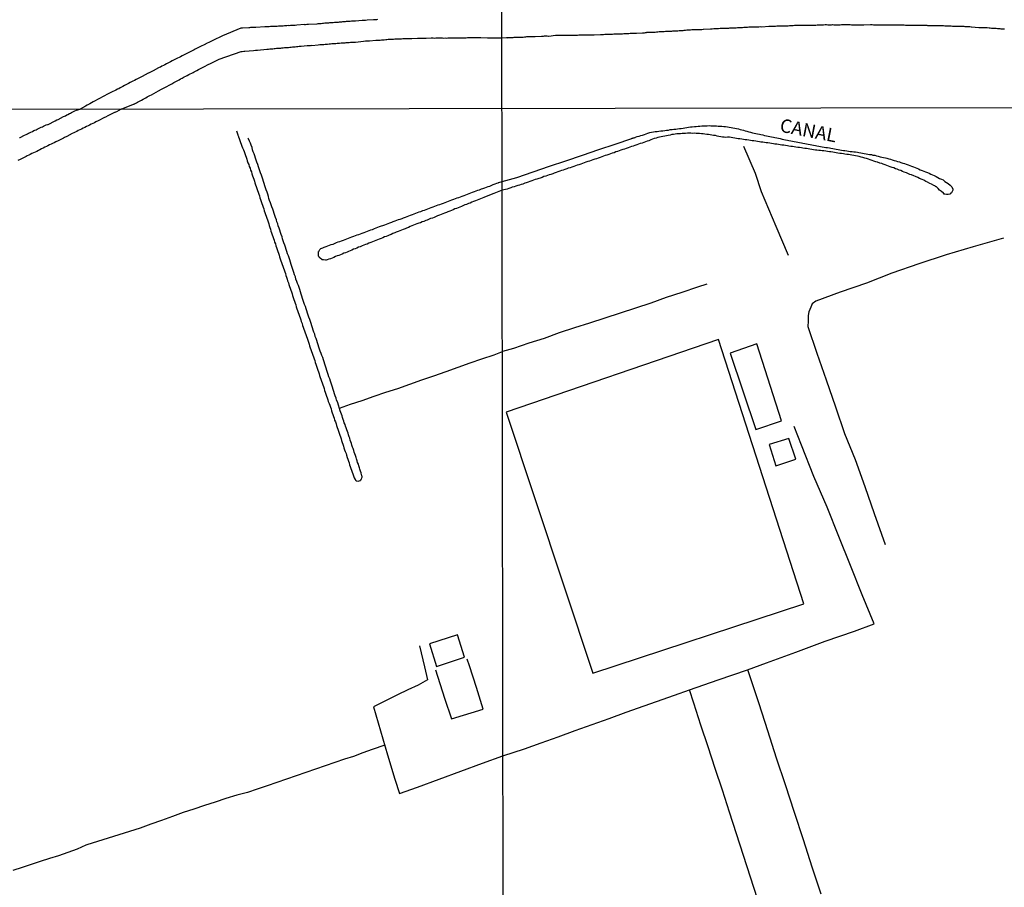
# Model space of a CAD drawing. Units: millimetres. Extents: x 180736 to 183148, y 1657648 to 1660426.
# Drawn here: x 182574 to 182757, y 1659172 to 1659333 of the extents above; entities that cross this region are included whole.
import ezdxf
from ezdxf.enums import TextEntityAlignment as Align

# ---------------------------------------------------------------- set-up
doc = ezdxf.new("R2010")
doc.units = ezdxf.units.MM
doc.header["$MEASUREMENT"] = 0
for name, color, linetype in [('V-CANAL', 151, 'Continuous'), ('V-EDIFICACAO', 2, 'Continuous'), ('V-LOTE', 1, 'Continuous'), ('V-NOME_DOS_LOGRADOUROS', 7, 'Continuous'), ('V-REFERENCIA', 30, 'Continuous'), ('V-VALETA', 50, 'Continuous'), ('X-LIMITE_1000', 7, 'Continuous')]:
    doc.layers.add(name, color=color, linetype=linetype)

msp = doc.modelspace()

# ---------------------------------------------------------------- linework, layer by layer
at = {"layer": 'V-CANAL'}
msp.add_lwpolyline([(182664.04, 1659301.01), (182662.52, 1659300.39), (182660.8, 1659299.73), (182660.66, 1659299.65), (182660.34, 1659299.52), (182660.06, 1659299.41), (182659.72, 1659299.26), (182659.42, 1659299.18), (182659.08, 1659299.01), (182658.76, 1659298.88), (182658.44, 1659298.75), (182658.14, 1659298.62), (182657.8, 1659298.51), (182657.46, 1659298.37), (182657.14, 1659298.26), (182656.86, 1659298.13), (182656.52, 1659298), (182656.22, 1659297.85), (182655.88, 1659297.75), (182655.58, 1659297.62), (182655.58, 1659297.62), (182655.26, 1659297.51), (182654.98, 1659297.36), (182654.64, 1659297.23), (182654.34, 1659297.11), (182654, 1659296.98), (182653.7, 1659296.87), (182653.36, 1659296.72), (182653.06, 1659296.62), (182652.72, 1659296.49), (182652.42, 1659296.34), (182652.08, 1659296.23), (182651.78, 1659296.1), (182651.44, 1659295.96), (182651.1, 1659295.83), (182650.78, 1659295.72), (182650.5, 1659295.59), (182650.16, 1659295.46), (182649.86, 1659295.36), (182649.52, 1659295.21), (182649.22, 1659295.1), (182648.88, 1659294.97), (182648.58, 1659294.87), (182648.24, 1659294.74), (182647.92, 1659294.61), (182647.6, 1659294.48), (182647.3, 1659294.36), (182646.96, 1659294.23), (182646.66, 1659294.1), (182646.32, 1659293.95), (182646.02, 1659293.84), (182645.68, 1659293.71), (182645.38, 1659293.59), (182645.04, 1659293.44), (182644.74, 1659293.33), (182644.4, 1659293.18), (182644.1, 1659293.07), (182643.76, 1659292.95), (182643.42, 1659292.78), (182643.08, 1659292.65), (182642.8, 1659292.54), (182642.52, 1659292.41), (182642.22, 1659292.31), (182641.88, 1659292.16), (182641.58, 1659292.05), (182641.24, 1659291.9), (182640.94, 1659291.79), (182640.6, 1659291.64), (182640.3, 1659291.54), (182639.96, 1659291.41), (182639.66, 1659291.26), (182639.32, 1659291.15), (182639.02, 1659291), (182638.68, 1659290.9), (182638.38, 1659290.77), (182638.04, 1659290.64), (182637.72, 1659290.51), (182637.4, 1659290.39), (182637.1, 1659290.26), (182636.76, 1659290.13), (182636.48, 1659290.02), (182636.16, 1659289.87), (182635.86, 1659289.75), (182635.52, 1659289.62), (182635.26, 1659289.51), (182634.97, 1659289.38), (182634.69, 1659289.28), (182634.37, 1659289.15), (182634.07, 1659289.02), (182633.73, 1659288.89), (182633.43, 1659288.78), (182633.11, 1659288.66), (182632.83, 1659288.53), (182632.49, 1659288.4), (182632.19, 1659288.27), (182631.85, 1659288.17), (182631.55, 1659288.08), (182631.4, 1659288.02), (182631.25, 1659288), (182630.91, 1659288.04), (182630.65, 1659288.06), (182630.57, 1659288.12), (182630.25, 1659288.38), (182630.14, 1659288.53), (182630.1, 1659288.59), (182630.1, 1659288.64), (182630.04, 1659288.66), (182629.97, 1659288.74), (182629.95, 1659288.94), (182629.95, 1659289.24), (182629.95, 1659289.62), (182629.99, 1659289.64), (182630.21, 1659289.98), (182630.29, 1659290.07), (182630.4, 1659290.15), (182630.74, 1659290.3), (182631.04, 1659290.43), (182631.38, 1659290.56), (182631.68, 1659290.66), (182632.02, 1659290.79), (182632.32, 1659290.9), (182632.32, 1659290.9), (182632.66, 1659291), (182632.96, 1659291.13), (182633.3, 1659291.26), (182633.6, 1659291.39), (182633.94, 1659291.47), (182634.24, 1659291.6), (182634.58, 1659291.73), (182634.88, 1659291.84), (182635.22, 1659291.98), (182635.52, 1659292.09), (182635.86, 1659292.22), (182636.16, 1659292.31), (182636.5, 1659292.45), (182636.8, 1659292.56), (182637.14, 1659292.69), (182637.44, 1659292.8), (182637.78, 1659292.92), (182638.08, 1659293.03), (182638.42, 1659293.16), (182638.72, 1659293.29), (182639.06, 1659293.39), (182639.36, 1659293.52), (182639.7, 1659293.63), (182640, 1659293.73), (182640.35, 1659293.89), (182640.64, 1659293.99), (182640.99, 1659294.12), (182641.28, 1659294.23), (182641.63, 1659294.36), (182641.92, 1659294.44), (182642.27, 1659294.57), (182642.56, 1659294.7), (182642.91, 1659294.82), (182643.2, 1659294.95), (182643.55, 1659295.08), (182643.84, 1659295.17), (182644.19, 1659295.29), (182644.48, 1659295.42), (182644.83, 1659295.53), (182645.13, 1659295.64), (182645.47, 1659295.76), (182645.77, 1659295.89), (182646.11, 1659296), (182646.41, 1659296.1), (182646.75, 1659296.25), (182647.05, 1659296.36), (182647.39, 1659296.49), (182647.69, 1659296.62), (182648.03, 1659296.72), (182648.33, 1659296.83), (182648.67, 1659296.96), (182648.97, 1659297.06), (182649.31, 1659297.21), (182649.61, 1659297.3), (182649.95, 1659297.43), (182650.25, 1659297.53), (182650.59, 1659297.68), (182650.89, 1659297.79), (182651.23, 1659297.92), (182651.53, 1659298.03), (182651.87, 1659298.15), (182652.17, 1659298.26), (182652.51, 1659298.37), (182652.81, 1659298.47), (182653.15, 1659298.6), (182653.45, 1659298.73), (182653.79, 1659298.84), (182654.09, 1659298.96), (182654.43, 1659299.09), (182654.73, 1659299.2), (182655.07, 1659299.31), (182655.37, 1659299.43), (182655.71, 1659299.56), (182656.01, 1659299.67), (182656.35, 1659299.78), (182656.65, 1659299.9), (182656.99, 1659300.03), (182657.29, 1659300.16), (182657.63, 1659300.26), (182657.93, 1659300.37), (182658.27, 1659300.52), (182658.57, 1659300.63), (182658.91, 1659300.76), (182659.21, 1659300.86), (182659.55, 1659300.99), (182659.85, 1659301.1), (182660.19, 1659301.23), (182660.49, 1659301.31), (182660.83, 1659301.44), (182661.13, 1659301.57), (182661.47, 1659301.7), (182661.77, 1659301.78), (182662.11, 1659301.95), (182662.41, 1659302.04), (182662.75, 1659302.17), (182663.05, 1659302.29), (182663.3, 1659302.38), (182663.37, 1659302.42), (182663.42, 1659302.44), (182664.04, 1659302.64), (182666.75, 1659303.39), (182669.8, 1659304.42), (182672.85, 1659305.45), (182675.9, 1659306.48), (182678.95, 1659307.51), (182682, 1659308.54), (182685.05, 1659309.57), (182688.1, 1659310.6), (182688.12, 1659310.64), (182688.31, 1659310.66), (182688.31, 1659310.7), (182688.49, 1659310.72), (182688.59, 1659310.74), (182688.66, 1659310.79), (182688.72, 1659310.81), (182688.8, 1659310.85), (182689.13, 1659310.96), (182689.47, 1659311.04), (182689.81, 1659311.15), (182690.13, 1659311.25), (182690.45, 1659311.36), (182690.79, 1659311.49), (182691.13, 1659311.57), (182691.47, 1659311.7), (182691.81, 1659311.79), (182692.15, 1659311.83), (182692.49, 1659311.89), (182692.83, 1659311.91), (182693.17, 1659311.96), (182693.52, 1659312), (182693.9, 1659312.04), (182694.24, 1659312.08), (182694.58, 1659312.15), (182694.92, 1659312.17), (182695.26, 1659312.26), (182695.6, 1659312.28), (182695.95, 1659312.32), (182696.29, 1659312.36), (182696.63, 1659312.41), (182696.97, 1659312.45), (182697.31, 1659312.47), (182697.65, 1659312.51), (182697.99, 1659312.58), (182698.33, 1659312.62), (182698.67, 1659312.68), (182699.01, 1659312.75), (182699.36, 1659312.77), (182699.74, 1659312.81), (182700.08, 1659312.85), (182700.42, 1659312.87), (182700.76, 1659312.92), (182701.1, 1659312.94), (182701.44, 1659312.96), (182701.78, 1659312.98), (182702.13, 1659312.98), (182702.47, 1659313), (182702.81, 1659312.98), (182703.15, 1659312.98), (182703.49, 1659312.96), (182703.83, 1659312.94), (182704.17, 1659312.92), (182704.51, 1659312.89), (182704.85, 1659312.87), (182705.19, 1659312.83), (182705.54, 1659312.81), (182705.88, 1659312.77), (182706.22, 1659312.72), (182706.56, 1659312.66), (182706.9, 1659312.6), (182707.24, 1659312.51), (182707.58, 1659312.47), (182707.92, 1659312.38), (182708.22, 1659312.3), (182708.56, 1659312.21), (182708.86, 1659312.13), (182709.2, 1659312.04), (182709.5, 1659311.96), (182709.84, 1659311.87), (182710.18, 1659311.77), (182710.52, 1659311.66), (182710.82, 1659311.58), (182711.16, 1659311.53), (182711.46, 1659311.49), (182711.8, 1659311.4), (182712.1, 1659311.34), (182712.44, 1659311.27), (182712.78, 1659311.19), (182713.12, 1659311.1), (182713.42, 1659311.04), (182713.76, 1659310.98), (182714.06, 1659310.91), (182714.4, 1659310.85), (182714.7, 1659310.79), (182715.04, 1659310.72), (182715.34, 1659310.64), (182715.68, 1659310.59), (182716.02, 1659310.51), (182716.36, 1659310.44), (182716.66, 1659310.38), (182717, 1659310.32), (182717, 1659310.32), (182717.3, 1659310.25), (182717.64, 1659310.19), (182717.94, 1659310.12), (182718.28, 1659310.06), (182718.62, 1659310), (182718.96, 1659309.91), (182719.26, 1659309.87), (182719.6, 1659309.81), (182719.9, 1659309.72), (182720.24, 1659309.68), (182720.54, 1659309.61), (182720.88, 1659309.55), (182721.22, 1659309.48), (182721.56, 1659309.42), (182721.86, 1659309.36), (182722.2, 1659309.29), (182722.5, 1659309.25), (182722.84, 1659309.19), (182723.14, 1659309.14), (182723.48, 1659309.08), (182723.82, 1659309.02), (182724.16, 1659308.95), (182724.46, 1659308.91), (182724.8, 1659308.87), (182725.1, 1659308.83), (182725.44, 1659308.74), (182725.74, 1659308.7), (182726.08, 1659308.61), (182726.42, 1659308.57), (182726.76, 1659308.51), (182727.06, 1659308.44), (182727.4, 1659308.38), (182727.7, 1659308.36), (182728.04, 1659308.31), (182728.34, 1659308.25), (182728.68, 1659308.21), (182729.02, 1659308.19), (182729.36, 1659308.14), (182729.66, 1659308.1), (182730, 1659308.04), (182730.3, 1659307.99), (182730.64, 1659307.95), (182730.94, 1659307.91), (182731.28, 1659307.84), (182731.62, 1659307.78), (182731.96, 1659307.72), (182732.26, 1659307.65), (182732.6, 1659307.61), (182732.9, 1659307.52), (182733.24, 1659307.48), (182733.54, 1659307.4), (182733.88, 1659307.31), (182734.22, 1659307.23), (182734.56, 1659307.14), (182734.86, 1659307.1), (182735.2, 1659306.99), (182735.5, 1659306.93), (182735.84, 1659306.8), (182736.14, 1659306.76), (182736.48, 1659306.63), (182736.82, 1659306.54), (182737.16, 1659306.46), (182737.46, 1659306.35), (182737.8, 1659306.25), (182738.1, 1659306.14), (182738.44, 1659306.03), (182738.74, 1659305.93), (182739.08, 1659305.82), (182739.42, 1659305.69), (182739.76, 1659305.56), (182740.06, 1659305.46), (182740.4, 1659305.33), (182740.7, 1659305.22), (182741.04, 1659305.09), (182741.34, 1659304.97), (182741.68, 1659304.8), (182742.02, 1659304.67), (182742.36, 1659304.54), (182742.66, 1659304.41), (182743, 1659304.26), (182743.3, 1659304.14), (182743.64, 1659304.01), (182743.94, 1659303.86), (182744.28, 1659303.71), (182744.62, 1659303.54), (182744.96, 1659303.37), (182745.26, 1659303.2), (182745.6, 1659303.07), (182745.9, 1659302.9), (182746.24, 1659302.64), (182746.54, 1659302.45), (182746.88, 1659302.22), (182747.2, 1659301.96), (182747.52, 1659301.6), (182747.73, 1659301.22), (182747.73, 1659301.01), (182747.67, 1659300.88), (182747.48, 1659300.54), (182747.24, 1659300.3), (182747.2, 1659300.26), (182747.2, 1659300.26), (182746.88, 1659300.19), (182746.54, 1659300.19), (182746.24, 1659300.24), (182746.19, 1659300.28), (182746.11, 1659300.28), (182745.96, 1659300.43), (182745.6, 1659300.75), (182745.24, 1659301), (182744.98, 1659301.31), (182744.7, 1659301.6), (182744.56, 1659301.62), (182744.54, 1659301.71), (182744.43, 1659301.75), (182744.37, 1659301.79), (182744.17, 1659301.9), (182743.77, 1659302.11), (182743.47, 1659302.26), (182743.04, 1659302.47), (182742.74, 1659302.64), (182742.32, 1659302.84), (182742, 1659303.01), (182741.55, 1659303.2), (182741.23, 1659303.35), (182740.79, 1659303.52), (182740.46, 1659303.69), (182740.06, 1659303.84), (182739.72, 1659303.94), (182739.38, 1659304.09), (182739.1, 1659304.22), (182738.7, 1659304.37), (182738.4, 1659304.5), (182738.06, 1659304.63), (182737.78, 1659304.73), (182737.38, 1659304.9), (182737.08, 1659304.99), (182736.74, 1659305.16), (182736.44, 1659305.24), (182736.1, 1659305.37), (182735.8, 1659305.48), (182735.46, 1659305.59), (182735.16, 1659305.71), (182734.82, 1659305.84), (182734.52, 1659305.93), (182734.2, 1659306.03), (182733.75, 1659306.18), (182733.41, 1659306.29), (182733.07, 1659306.42), (182732.73, 1659306.52), (182732.39, 1659306.63), (182732.05, 1659306.74), (182731.71, 1659306.86), (182731.37, 1659306.95), (182731.02, 1659307.06), (182730.68, 1659307.14), (182730.34, 1659307.25), (182730, 1659307.31), (182729.66, 1659307.38), (182729.32, 1659307.46), (182728.98, 1659307.5), (182728.68, 1659307.55), (182728.34, 1659307.61), (182728.04, 1659307.65), (182727.7, 1659307.69), (182727.4, 1659307.74), (182727.06, 1659307.8), (182726.72, 1659307.84), (182726.38, 1659307.91), (182726.08, 1659307.95), (182725.74, 1659307.99), (182725.44, 1659308.04), (182725.1, 1659308.1), (182724.8, 1659308.14), (182724.46, 1659308.19), (182724.12, 1659308.23), (182723.78, 1659308.29), (182723.48, 1659308.33), (182723.14, 1659308.36), (182722.84, 1659308.4), (182722.5, 1659308.44), (182722.2, 1659308.46), (182721.86, 1659308.53), (182721.52, 1659308.57), (182721.18, 1659308.61), (182720.88, 1659308.67), (182720.54, 1659308.72), (182720.24, 1659308.76), (182719.9, 1659308.8), (182719.6, 1659308.85), (182719.26, 1659308.91), (182718.92, 1659308.95), (182718.58, 1659309.02), (182718.28, 1659309.06), (182717.94, 1659309.1), (182717.64, 1659309.14), (182717.3, 1659309.19), (182717, 1659309.23), (182716.66, 1659309.29), (182716.32, 1659309.34), (182715.98, 1659309.38), (182715.68, 1659309.44), (182715.68, 1659309.44), (182715.34, 1659309.48), (182715.04, 1659309.53), (182714.7, 1659309.57), (182714.4, 1659309.61), (182714.06, 1659309.65), (182713.72, 1659309.72), (182713.38, 1659309.78), (182713.08, 1659309.83), (182712.74, 1659309.87), (182712.44, 1659309.91), (182712.1, 1659309.95), (182711.8, 1659310), (182711.46, 1659310.04), (182711.12, 1659310.08), (182710.78, 1659310.15), (182710.48, 1659310.19), (182710.14, 1659310.25), (182709.84, 1659310.29), (182709.5, 1659310.34), (182709.2, 1659310.38), (182708.86, 1659310.42), (182708.52, 1659310.46), (182708.18, 1659310.53), (182707.88, 1659310.57), (182707.54, 1659310.62), (182707.24, 1659310.66), (182706.9, 1659310.72), (182706.6, 1659310.76), (182706.26, 1659310.83), (182705.92, 1659310.83), (182705.58, 1659310.79), (182705.28, 1659310.83), (182704.94, 1659310.87), (182704.64, 1659310.91), (182704.3, 1659311), (182704, 1659311.06), (182703.66, 1659311.15), (182703.32, 1659311.19), (182702.98, 1659311.23), (182702.68, 1659311.27), (182702.34, 1659311.32), (182702.04, 1659311.36), (182701.7, 1659311.4), (182701.4, 1659311.45), (182701.06, 1659311.49), (182700.72, 1659311.53), (182700.38, 1659311.53), (182700.08, 1659311.53), (182699.74, 1659311.57), (182699.44, 1659311.55), (182699.1, 1659311.57), (182698.8, 1659311.57), (182698.46, 1659311.57), (182698.12, 1659311.55), (182697.78, 1659311.53), (182697.48, 1659311.51), (182697.14, 1659311.49), (182696.84, 1659311.45), (182696.5, 1659311.45), (182696.2, 1659311.4), (182695.86, 1659311.36), (182695.56, 1659311.32), (182695.22, 1659311.23), (182694.88, 1659311.19), (182694.54, 1659311.1), (182694.24, 1659311.06), (182693.9, 1659310.98), (182693.6, 1659310.91), (182693.26, 1659310.85), (182692.96, 1659310.76), (182692.62, 1659310.68), (182692.28, 1659310.59), (182691.94, 1659310.49), (182691.64, 1659310.36), (182691.3, 1659310.19), (182691, 1659310.08), (182690.66, 1659310), (182690.36, 1659309.89), (182690.02, 1659309.74), (182689.68, 1659309.65), (182689.34, 1659309.53), (182689.04, 1659309.42), (182688.7, 1659309.31), (182688.4, 1659309.19), (182688.06, 1659309.1), (182687.76, 1659308.97), (182687.42, 1659308.87), (182687.08, 1659308.74), (182686.74, 1659308.63), (182686.44, 1659308.55), (182686.1, 1659308.42), (182685.8, 1659308.33), (182685.46, 1659308.21), (182685.16, 1659308.1), (182684.82, 1659307.97), (182684.48, 1659307.86), (182684.14, 1659307.74), (182683.84, 1659307.65), (182683.5, 1659307.52), (182683.2, 1659307.42), (182683.2, 1659307.42), (182682.86, 1659307.31), (182682.56, 1659307.18), (182682.22, 1659307.1), (182681.88, 1659306.97), (182681.54, 1659306.84), (182681.24, 1659306.76), (182680.9, 1659306.63), (182680.6, 1659306.54), (182680.26, 1659306.42), (182679.96, 1659306.31), (182679.62, 1659306.2), (182679.28, 1659306.07), (182678.94, 1659305.95), (182678.64, 1659305.86), (182678.3, 1659305.73), (182678, 1659305.63), (182677.66, 1659305.52), (182677.36, 1659305.42), (182677.02, 1659305.31), (182676.68, 1659305.18), (182676.34, 1659305.07), (182676.04, 1659304.97), (182675.7, 1659304.84), (182675.4, 1659304.75), (182675.06, 1659304.63), (182674.76, 1659304.52), (182674.42, 1659304.41), (182674.08, 1659304.28), (182673.74, 1659304.16), (182673.44, 1659304.07), (182673.1, 1659303.94), (182672.8, 1659303.86), (182672.46, 1659303.73), (182672.16, 1659303.63), (182671.82, 1659303.52), (182671.48, 1659303.39), (182671.14, 1659303.26), (182670.84, 1659303.18), (182670.5, 1659303.05), (182670.2, 1659302.96), (182669.86, 1659302.84), (182669.56, 1659302.73), (182669.22, 1659302.6), (182668.88, 1659302.49), (182668.54, 1659302.37), (182668.24, 1659302.28), (182667.9, 1659302.15), (182667.6, 1659302.05), (182667.26, 1659301.94), (182666.96, 1659301.85), (182666.62, 1659301.75), (182666.28, 1659301.64), (182665.94, 1659301.54), (182665.64, 1659301.43), (182665.3, 1659301.3), (182665, 1659301.2), (182664.65, 1659301.11)], close=True, dxfattribs=at)
msp.add_lwpolyline([(182614.71, 1659312.03), (182614.98, 1659311.27), (182615.01, 1659311.21), (182615.05, 1659311.11), (182615.1, 1659311), (182615.12, 1659310.92), (182615.25, 1659310.58), (182615.38, 1659310.23), (182615.48, 1659309.89), (182615.61, 1659309.55), (182615.74, 1659309.21), (182615.87, 1659308.87), (182616.02, 1659308.53), (182616.14, 1659308.19), (182616.27, 1659307.84), (182616.4, 1659307.46), (182616.53, 1659307.12), (182616.66, 1659306.78), (182616.74, 1659306.44), (182616.87, 1659306.09), (182617, 1659305.75), (182617.1, 1659305.41), (182617.25, 1659305.07), (182617.36, 1659304.73), (182617.49, 1659304.39), (182617.6, 1659304.05), (182617.72, 1659303.7), (182617.81, 1659303.36), (182617.94, 1659303.02), (182618.06, 1659302.68), (182618.13, 1659302.34), (182618.26, 1659302), (182618.36, 1659301.66), (182618.49, 1659301.31), (182618.62, 1659300.97), (182618.75, 1659300.63), (182618.88, 1659300.29), (182618.98, 1659299.95), (182619.09, 1659299.61), (182619.19, 1659299.27), (182619.32, 1659298.92), (182619.45, 1659298.54), (182619.58, 1659298.2), (182619.69, 1659297.86), (182619.79, 1659297.52), (182619.9, 1659297.17), (182620.01, 1659296.83), (182620.14, 1659296.49), (182620.24, 1659296.15), (182620.35, 1659295.81), (182620.47, 1659295.47), (182620.6, 1659295.13), (182620.71, 1659294.78), (182620.8, 1659294.44), (182620.92, 1659294.1), (182621.05, 1659293.76), (182621.14, 1659293.42), (182621.24, 1659293.08), (182621.37, 1659292.74), (182621.5, 1659292.39), (182621.61, 1659292.05), (182621.73, 1659291.71), (182621.82, 1659291.37), (182621.95, 1659291.03), (182622.05, 1659290.69), (182622.16, 1659290.35), (182622.27, 1659290), (182622.4, 1659289.62), (182622.52, 1659289.28), (182622.63, 1659288.94), (182622.74, 1659288.6), (182622.86, 1659288.25), (182622.99, 1659287.91), (182623.12, 1659287.57), (182623.23, 1659287.23), (182623.33, 1659286.89), (182623.46, 1659286.55), (182623.57, 1659286.21), (182623.68, 1659285.86), (182623.81, 1659285.52), (182623.91, 1659285.18), (182624.02, 1659284.84), (182624.12, 1659284.5), (182624.23, 1659284.16), (182624.36, 1659283.82), (182624.45, 1659283.47), (182624.57, 1659283.13), (182624.7, 1659282.79), (182624.81, 1659282.45), (182624.92, 1659282.11), (182625.04, 1659281.77), (182625.15, 1659281.43), (182625.25, 1659281.08), (182625.38, 1659280.7), (182625.51, 1659280.36), (182625.62, 1659280.02), (182625.75, 1659279.68), (182625.83, 1659279.33), (182625.96, 1659278.99), (182626.09, 1659278.65), (182626.19, 1659278.31), (182626.19, 1659278.31), (182626.3, 1659277.97), (182626.41, 1659277.63), (182626.53, 1659277.29), (182626.66, 1659276.94), (182626.77, 1659276.6), (182626.9, 1659276.22), (182627, 1659275.88), (182627.11, 1659275.54), (182627.24, 1659275.19), (182627.37, 1659274.85), (182627.5, 1659274.51), (182627.62, 1659274.17), (182627.73, 1659273.83), (182627.86, 1659273.49), (182627.99, 1659273.15), (182628.09, 1659272.8), (182628.22, 1659272.42), (182628.31, 1659272.08), (182628.44, 1659271.74), (182628.56, 1659271.4), (182628.65, 1659271.05), (182628.78, 1659270.71), (182628.88, 1659270.37), (182629.01, 1659270.03), (182629.14, 1659269.69), (182629.27, 1659269.35), (182629.37, 1659269.01), (182629.46, 1659268.66), (182629.59, 1659268.32), (182629.72, 1659267.94), (182629.84, 1659267.6), (182629.93, 1659267.26), (182630.06, 1659266.91), (182630.16, 1659266.57), (182630.29, 1659266.23), (182630.4, 1659265.89), (182630.53, 1659265.55), (182630.61, 1659265.21), (182630.74, 1659264.87), (182630.87, 1659264.52), (182631, 1659264.14), (182631.08, 1659263.8), (182631.19, 1659263.46), (182631.32, 1659263.12), (182631.44, 1659262.77), (182631.55, 1659262.43), (182631.68, 1659262.09), (182631.78, 1659261.75), (182631.91, 1659261.41), (182632.06, 1659261.07), (182632.17, 1659260.73), (182632.28, 1659260.38), (182632.38, 1659260.04), (182632.51, 1659259.66), (182632.64, 1659259.32), (182632.77, 1659258.98), (182632.87, 1659258.63), (182632.96, 1659258.29), (182633.09, 1659257.95), (182633.22, 1659257.61), (182633.3, 1659257.27), (182633.43, 1659256.93), (182633.53, 1659256.59), (182633.66, 1659256.24), (182633.79, 1659255.86), (182633.92, 1659255.52), (182634.05, 1659255.18), (182634.15, 1659254.84), (182634.24, 1659254.49), (182634.37, 1659254.15), (182634.48, 1659253.81), (182634.58, 1659253.47), (182634.69, 1659253.13), (182634.81, 1659252.79), (182634.94, 1659252.45), (182635.07, 1659252.1), (182635.18, 1659251.76), (182635.31, 1659251.38), (182635.39, 1659251.04), (182635.52, 1659250.7), (182635.65, 1659250.35), (182635.73, 1659250.01), (182635.84, 1659249.67), (182635.97, 1659249.33), (182636.1, 1659248.99), (182636.2, 1659248.65), (182636.35, 1659248.31), (182636.46, 1659247.96), (182636.59, 1659247.58), (182636.76, 1659247.24), (182636.82, 1659247.22), (182636.82, 1659247.11), (182636.99, 1659247.02), (182637.4, 1659246.94), (182637.53, 1659247), (182637.7, 1659247.07), (182637.76, 1659247.09), (182637.76, 1659247.17), (182637.87, 1659247.19), (182637.89, 1659247.32), (182637.89, 1659247.32), (182637.93, 1659247.34), (182637.95, 1659247.34), (182638.02, 1659247.58), (182638.04, 1659247.69), (182638.04, 1659247.84), (182638, 1659247.94), (182638, 1659248.01), (182637.95, 1659248.14), (182637.87, 1659248.48), (182637.76, 1659248.82), (182637.65, 1659249.16), (182637.57, 1659249.46), (182637.44, 1659249.8), (182637.36, 1659250.1), (182637.23, 1659250.44), (182637.12, 1659250.74), (182637.01, 1659251.08), (182636.93, 1659251.38), (182636.8, 1659251.72), (182636.72, 1659252.02), (182636.61, 1659252.36), (182636.5, 1659252.66), (182636.4, 1659253), (182636.29, 1659253.3), (182636.16, 1659253.64), (182636.08, 1659253.94), (182635.97, 1659254.28), (182635.86, 1659254.58), (182635.76, 1659254.92), (182635.65, 1659255.22), (182635.54, 1659255.56), (182635.45, 1659255.86), (182635.33, 1659256.2), (182635.22, 1659256.5), (182635.09, 1659256.84), (182634.99, 1659257.14), (182634.88, 1659257.48), (182634.75, 1659257.78), (182634.64, 1659258.12), (182634.54, 1659258.42), (182634.41, 1659258.76), (182634.33, 1659259.06), (182634.22, 1659259.4), (182634.11, 1659259.7), (182634, 1659260.04), (182633.57, 1659261.52), (182633.38, 1659261.93), (182633.32, 1659261.98), (182633.22, 1659262.39), (182633.07, 1659262.82), (182632.94, 1659263.2), (182632.83, 1659263.59), (182632.68, 1659264.01), (182632.56, 1659264.4), (182632.43, 1659264.78), (182632.3, 1659265.16), (182632.17, 1659265.55), (182632.04, 1659265.98), (182631.89, 1659266.36), (182631.76, 1659266.74), (182631.66, 1659267.13), (182631.53, 1659267.51), (182631.38, 1659267.94), (182631.25, 1659268.32), (182631.12, 1659268.71), (182631, 1659269.13), (182630.87, 1659269.52), (182630.74, 1659269.9), (182630.59, 1659270.29), (182630.44, 1659270.67), (182630.29, 1659271.1), (182630.17, 1659271.48), (182630.04, 1659271.86), (182629.91, 1659272.25), (182629.78, 1659272.63), (182629.63, 1659273.06), (182629.5, 1659273.44), (182629.37, 1659273.83), (182629.25, 1659274.25), (182629.12, 1659274.64), (182628.99, 1659275.02), (182628.84, 1659275.41), (182628.71, 1659275.79), (182628.58, 1659276.22), (182628.46, 1659276.6), (182628.33, 1659276.99), (182628.18, 1659277.41), (182628.05, 1659277.8), (182627.92, 1659278.18), (182627.8, 1659278.57), (182627.69, 1659278.95), (182627.52, 1659279.38), (182627.39, 1659279.76), (182627.26, 1659280.14), (182627.14, 1659280.53), (182627.01, 1659280.91), (182626.88, 1659281.34), (182626.75, 1659281.72), (182626.62, 1659282.11), (182626.49, 1659282.53), (182626.49, 1659282.53), (182626.37, 1659282.92), (182626.22, 1659283.3), (182626.09, 1659283.69), (182625.94, 1659284.07), (182625.77, 1659284.5), (182625.66, 1659284.88), (182625.53, 1659285.27), (182625.39, 1659285.69), (182625.26, 1659286.08), (182625.13, 1659286.46), (182625, 1659286.85), (182624.87, 1659287.23), (182624.75, 1659287.66), (182624.62, 1659288.04), (182624.49, 1659288.42), (182624.36, 1659288.81), (182624.23, 1659289.19), (182624.08, 1659289.62), (182623.95, 1659290), (182623.83, 1659290.39), (182623.7, 1659290.81), (182623.55, 1659291.2), (182623.42, 1659291.58), (182623.29, 1659291.97), (182623.19, 1659292.35), (182623.04, 1659292.78), (182622.91, 1659293.16), (182622.78, 1659293.55), (182622.63, 1659293.97), (182622.5, 1659294.36), (182622.4, 1659294.74), (182622.25, 1659295.13), (182622.14, 1659295.51), (182621.99, 1659295.94), (182621.86, 1659296.32), (182621.73, 1659296.7), (182621.58, 1659297.09), (182621.46, 1659297.47), (182621.31, 1659297.9), (182621.18, 1659298.28), (182621.05, 1659298.67), (182620.88, 1659299.09), (182620.75, 1659299.48), (182620.65, 1659299.86), (182620.54, 1659300.25), (182620.41, 1659300.63), (182620.24, 1659301.06), (182620.11, 1659301.44), (182619.99, 1659301.83), (182619.86, 1659302.25), (182619.73, 1659302.64), (182619.62, 1659303.02), (182619.5, 1659303.4), (182619.37, 1659303.79), (182619.22, 1659304.22), (182619.09, 1659304.6), (182618.94, 1659304.98), (182618.83, 1659305.37), (182618.68, 1659305.75), (182618.53, 1659306.18), (182618.41, 1659306.56), (182618.28, 1659306.95), (182618.13, 1659307.37), (182618, 1659307.76), (182617.85, 1659308.14), (182617.72, 1659308.53), (182617.62, 1659308.91), (182617.44, 1659309.34), (182617.32, 1659309.72), (182617.15, 1659310.11), (182616.97, 1659310.53), (182616.91, 1659310.64)], dxfattribs=at)
at = {"layer": 'V-EDIFICACAO'}
for points in [[(182664.8, 1659259.77), (182680.89, 1659211.31), (182720.08, 1659224.19), (182704.22, 1659273.27), (182664.8, 1659259.77)], [(182711.36, 1659272.47), (182706.36, 1659270.72), (182711.15, 1659256.54), (182715.9, 1659258.18), (182711.36, 1659272.47)], [(182713.65, 1659253.75), (182714.85, 1659249.8), (182718.58, 1659251.04), (182717.3, 1659254.91), (182713.65, 1659253.75)], [(182650.56, 1659216.71), (182651.85, 1659212.53), (182657.04, 1659214.24), (182655.75, 1659218.41), (182650.56, 1659216.71)]]:
    msp.add_lwpolyline(points, close=True, dxfattribs=at)
at = {"layer": 'V-LOTE'}
for points in [[(182664.21, 1659195.93), (182668.19, 1659197.23), (182671.32, 1659198.35), (182674.45, 1659199.46), (182677.6, 1659200.62), (182680.75, 1659201.78), (182683.92, 1659202.89), (182687.09, 1659204.03), (182696.04, 1659207.21), (182698.86, 1659208.17), (182704.18, 1659210.08), (182709.61, 1659211.92), (182713.11, 1659213.22), (182718.57, 1659215.2), (182724.03, 1659217.21), (182729.49, 1659219.12), (182733.09, 1659220.45), (182730.91, 1659225.84), (182728.73, 1659231.26), (182726.55, 1659236.68), (182724.37, 1659242.14), (182721.92, 1659247.83), (182719.61, 1659253.62), (182718.24, 1659257.08)], [(182648.68, 1659216.39), (182649.62, 1659212.46), (182650.2, 1659210.06), (182648.44, 1659209.08), (182646.57, 1659208.21), (182644.63, 1659207.26), (182640.14, 1659205.01), (182641.49, 1659200.57), (182642.79, 1659196.1), (182644.14, 1659191.63), (182644.97, 1659188.91), (182648.31, 1659190.11), (182652.34, 1659191.6), (182656.37, 1659193.09), (182660.4, 1659194.58), (182664.21, 1659195.93)], [(182651.67, 1659211.94), (182653.36, 1659206.62), (182654.65, 1659202.81), (182660.52, 1659204.6), (182659.29, 1659208.63), (182658.01, 1659212.63), (182657.57, 1659213.89)], [(182709.59, 1659211.97), (182710.04, 1659210.66), (182711.69, 1659205.64), (182713.32, 1659200.61), (182714.95, 1659195.58), (182716.62, 1659190.58), (182718.29, 1659185.48), (182719.92, 1659180.38), (182721.55, 1659175.31), (182723.22, 1659170.28)], [(182711.49, 1659169.38), (182710.18, 1659173.41), (182708.87, 1659177.44), (182707.56, 1659181.47), (182706.25, 1659185.5), (182704.94, 1659189.53), (182703.63, 1659193.56), (182702.32, 1659197.59), (182700.95, 1659201.63), (182699.64, 1659205.71), (182698.86, 1659208.17)]]:
    msp.add_lwpolyline(points, dxfattribs=at)
at = {"layer": 'V-REFERENCIA'}
for points in [[(182640.93, 1659332.68), (182640.72, 1659332.66), (182640.51, 1659332.66), (182640.29, 1659332.64), (182640.18, 1659332.64), (182639.01, 1659332.57), (182638.71, 1659332.55), (182638.5, 1659332.53), (182638.24, 1659332.51), (182638.09, 1659332.51), (182636.83, 1659332.42), (182636.49, 1659332.4), (182636.28, 1659332.4), (182636.06, 1659332.38), (182635.81, 1659332.36), (182635.59, 1659332.36), (182635.38, 1659332.34), (182635.12, 1659332.32), (182634.91, 1659332.3), (182634.7, 1659332.28), (182634.44, 1659332.26), (182634.44, 1659332.26), (182634.23, 1659332.21), (182634.01, 1659332.19), (182633.8, 1659332.19), (182633.59, 1659332.17), (182633.37, 1659332.15), (182633.16, 1659332.13), (182632.94, 1659332.13), (182632.69, 1659332.1), (182632.47, 1659332.08), (182632.26, 1659332.06), (182632, 1659332.06), (182631.79, 1659332.04), (182631.58, 1659332.02), (182631.32, 1659332.02), (182631.11, 1659332), (182630.89, 1659331.98), (182630.68, 1659331.98), (182630.47, 1659331.93), (182630.25, 1659331.91), (182630.04, 1659331.91), (182629.83, 1659331.89), (182629.68, 1659331.87), (182628.12, 1659331.76), (182627.78, 1659331.76), (182627.56, 1659331.72), (182627.35, 1659331.74), (182627.33, 1659331.75), (182625.94, 1659331.63), (182625.64, 1659331.61), (182625.43, 1659331.61), (182625.21, 1659331.59), (182625, 1659331.59), (182624.78, 1659331.57), (182624.53, 1659331.55), (182624.31, 1659331.57), (182624.1, 1659331.53), (182623.85, 1659331.51), (182623.63, 1659331.51), (182623.42, 1659331.48), (182623.16, 1659331.46), (182622.95, 1659331.46), (182622.73, 1659331.46), (182622.52, 1659331.44), (182622.31, 1659331.42), (182622.09, 1659331.42), (182621.88, 1659331.42), (182621.67, 1659331.4), (182621.45, 1659331.38), (182621.24, 1659331.38), (182621.03, 1659331.38), (182620.81, 1659331.36), (182620.6, 1659331.34), (182620.38, 1659331.34), (182620.13, 1659331.34), (182619.98, 1659331.36), (182618.33, 1659331.25), (182618.04, 1659331.23), (182617.82, 1659331.21), (182617.57, 1659331.21), (182617.35, 1659331.21), (182617.14, 1659331.16), (182617.03, 1659331.15), (182615.86, 1659331.12), (182615.56, 1659331.08), (182612.11, 1659329.68), (182611.63, 1659329.43), (182611.37, 1659329.31), (182611.11, 1659329.18), (182610.86, 1659329.05), (182610.6, 1659328.92), (182610.35, 1659328.79), (182610.09, 1659328.66), (182609.83, 1659328.56), (182609.58, 1659328.43), (182609.32, 1659328.3), (182609.06, 1659328.17), (182609, 1659328.13), (182607.95, 1659327.62), (182607.57, 1659327.43), (182607.31, 1659327.3), (182607.06, 1659327.17), (182606.9, 1659327.09), (182605.77, 1659326.53), (182605.39, 1659326.32), (182605.39, 1659326.32), (182605.13, 1659326.19), (182604.88, 1659326.06), (182604.62, 1659325.93), (182604.32, 1659325.8), (182604.07, 1659325.67), (182603.81, 1659325.55), (182603.55, 1659325.42), (182603.3, 1659325.27), (182603.04, 1659325.16), (182602.78, 1659325.01), (182602.48, 1659324.86), (182602.23, 1659324.71), (182601.97, 1659324.59), (182601.72, 1659324.46), (182601.46, 1659324.31), (182601.16, 1659324.18), (182600.9, 1659324.05), (182600.61, 1659323.88), (182600.35, 1659323.77), (182600.28, 1659323.73), (182599.28, 1659323.2), (182598.9, 1659322.98), (182598.64, 1659322.85), (182598.38, 1659322.75), (182598.32, 1659322.71), (182597.23, 1659322.13), (182596.85, 1659321.96), (182596.59, 1659321.83), (182596.33, 1659321.7), (182596.08, 1659321.55), (182595.82, 1659321.4), (182595.52, 1659321.23), (182595.26, 1659321.1), (182594.97, 1659320.98), (182594.71, 1659320.83), (182594.45, 1659320.7), (182594.2, 1659320.57), (182593.94, 1659320.42), (182593.64, 1659320.29), (182593.39, 1659320.14), (182593.13, 1659319.99), (182592.87, 1659319.86), (182592.62, 1659319.74), (182592.36, 1659319.59), (182592.1, 1659319.44), (182591.8, 1659319.33), (182591.55, 1659319.2), (182591.29, 1659319.07), (182591.04, 1659318.97), (182591.01, 1659318.95), (182589.86, 1659318.33), (182589.45, 1659318.11), (182589.3, 1659318.03), (182588.15, 1659317.39), (182587.79, 1659317.22), (182587.53, 1659317.04), (182587.28, 1659316.92), (182587.02, 1659316.79), (182586.72, 1659316.64), (182585.72, 1659316.05)], [(182664, 1659329.31), (182664.89, 1659329.35), (182665, 1659329.31), (182665, 1659329.36), (182665.15, 1659329.36), (182665.41, 1659329.36), (182665.62, 1659329.36), (182665.84, 1659329.36), (182666.1, 1659329.38), (182666.31, 1659329.4), (182666.57, 1659329.4), (182666.79, 1659329.4), (182667.04, 1659329.4), (182667.26, 1659329.42), (182667.48, 1659329.44), (182667.73, 1659329.44), (182667.95, 1659329.44), (182668.21, 1659329.49), (182668.42, 1659329.51), (182668.64, 1659329.53), (182668.9, 1659329.53), (182669.11, 1659329.55), (182669.37, 1659329.55), (182669.59, 1659329.57), (182669.85, 1659329.57), (182670.06, 1659329.57), (182670.17, 1659329.56), (182671.35, 1659329.62), (182671.7, 1659329.62), (182671.91, 1659329.66), (182672.17, 1659329.66), (182672.39, 1659329.66), (182672.65, 1659329.64), (182672.75, 1659329.64), (182673.98, 1659329.79), (182674.33, 1659329.79), (182674.54, 1659329.79), (182674.76, 1659329.79), (182675.02, 1659329.79), (182675.23, 1659329.79), (182675.49, 1659329.79), (182675.71, 1659329.79), (182675.97, 1659329.79), (182676.18, 1659329.79), (182676.4, 1659329.79), (182676.66, 1659329.79), (182676.87, 1659329.79), (182677.13, 1659329.79), (182677.34, 1659329.79), (182677.56, 1659329.79), (182677.82, 1659329.79), (182678.03, 1659329.81), (182678.29, 1659329.83), (182678.51, 1659329.83), (182678.77, 1659329.83), (182678.98, 1659329.83), (182679.2, 1659329.83), (182679.46, 1659329.85), (182679.61, 1659329.86), (182680.62, 1659329.87), (182680.97, 1659329.87), (182681.11, 1659329.86), (182682.34, 1659329.92), (182682.69, 1659329.92), (182682.9, 1659329.94), (182683.12, 1659329.98), (182683.38, 1659329.98), (182683.59, 1659329.98), (182683.85, 1659330), (182684.07, 1659330), (182684.33, 1659330), (182684.54, 1659330), (182684.76, 1659330.03), (182685.02, 1659330.03), (182685.23, 1659330.03), (182685.49, 1659330.05), (182685.71, 1659330.05), (182685.96, 1659330.07), (182686.18, 1659330.07), (182686.4, 1659330.07), (182686.65, 1659330.09), (182686.87, 1659330.09), (182687.13, 1659330.09), (182687.34, 1659330.09), (182687.56, 1659330.11), (182687.82, 1659330.16), (182688.03, 1659330.18), (182688.29, 1659330.18), (182688.51, 1659330.18), (182688.77, 1659330.2), (182689, 1659330.2), (182690.1, 1659330.26), (182690.45, 1659330.26), (182690.66, 1659330.28), (182690.88, 1659330.31), (182690.94, 1659330.33), (182692.13, 1659330.35), (182692.47, 1659330.37), (182692.73, 1659330.41), (182692.95, 1659330.43), (182693.2, 1659330.46), (182693.2, 1659330.46), (182693.42, 1659330.48), (182693.64, 1659330.48), (182693.89, 1659330.48), (182694.11, 1659330.5), (182694.37, 1659330.52), (182694.58, 1659330.52), (182694.8, 1659330.54), (182695.06, 1659330.54), (182695.27, 1659330.56), (182695.53, 1659330.56), (182695.75, 1659330.59), (182696.01, 1659330.61), (182696.22, 1659330.61), (182696.44, 1659330.61), (182696.7, 1659330.63), (182696.91, 1659330.65), (182697.17, 1659330.65), (182697.39, 1659330.67), (182697.64, 1659330.69), (182697.86, 1659330.72), (182698.07, 1659330.74), (182698.33, 1659330.76), (182698.55, 1659330.78), (182698.81, 1659330.78), (182699.02, 1659330.78), (182699.24, 1659330.83), (182699.26, 1659330.85), (182700.79, 1659330.87), (182701.13, 1659330.87), (182701.35, 1659330.89), (182701.41, 1659330.89), (182702.73, 1659330.95), (182703.07, 1659331), (182703.33, 1659331.02), (182703.55, 1659331.02), (182703.81, 1659331.04), (182704.02, 1659331.04), (182704.24, 1659331.04), (182704.5, 1659331.08), (182704.71, 1659331.08), (182704.97, 1659331.08), (182705.19, 1659331.08), (182705.44, 1659331.1), (182705.66, 1659331.1), (182705.88, 1659331.12), (182706.13, 1659331.12), (182706.35, 1659331.15), (182706.61, 1659331.15), (182706.82, 1659331.15), (182707.04, 1659331.17), (182707.3, 1659331.17), (182707.51, 1659331.17), (182707.77, 1659331.21), (182707.99, 1659331.23), (182708.25, 1659331.25), (182708.46, 1659331.25), (182708.68, 1659331.25), (182708.94, 1659331.28), (182709.15, 1659331.28), (182709.41, 1659331.3), (182709.63, 1659331.3), (182709.88, 1659331.32), (182710.1, 1659331.32), (182710.31, 1659331.32), (182710.55, 1659331.32), (182711.69, 1659331.36), (182712.04, 1659331.38), (182712.27, 1659331.37), (182713.55, 1659331.47), (182713.89, 1659331.47), (182714.11, 1659331.47), (182714.37, 1659331.49), (182714.58, 1659331.49), (182714.8, 1659331.49), (182715.06, 1659331.51), (182715.27, 1659331.51), (182715.53, 1659331.53), (182715.74, 1659331.53), (182715.96, 1659331.53), (182716.22, 1659331.53), (182716.43, 1659331.56), (182716.69, 1659331.56), (182716.91, 1659331.56), (182717.17, 1659331.56), (182717.38, 1659331.58), (182717.6, 1659331.6), (182717.86, 1659331.62), (182718.07, 1659331.62), (182718.33, 1659331.64), (182718.55, 1659331.64), (182718.8, 1659331.64), (182719.02, 1659331.64), (182719.24, 1659331.64), (182719.49, 1659331.64), (182719.71, 1659331.66), (182719.97, 1659331.66), (182720.18, 1659331.66), (182720.4, 1659331.66), (182720.66, 1659331.66), (182720.72, 1659331.67), (182720.72, 1659331.67), (182721.95, 1659331.68), (182722.3, 1659331.68), (182722.51, 1659331.73), (182722.53, 1659331.73), (182723.72, 1659331.73), (182724.02, 1659331.75), (182724.24, 1659331.75), (182724.49, 1659331.73), (182724.71, 1659331.73), (182724.97, 1659331.73), (182725.18, 1659331.73), (182725.4, 1659331.75), (182725.66, 1659331.73), (182725.92, 1659331.73), (182726.13, 1659331.73), (182726.35, 1659331.73), (182726.61, 1659331.73), (182726.82, 1659331.73), (182727.04, 1659331.75), (182727.3, 1659331.77), (182727.51, 1659331.77), (182727.77, 1659331.77), (182727.98, 1659331.77), (182728.2, 1659331.75), (182728.42, 1659331.75), (182728.67, 1659331.75), (182728.93, 1659331.73), (182729.15, 1659331.73), (182729.41, 1659331.73), (182729.62, 1659331.73), (182729.84, 1659331.73), (182730.1, 1659331.73), (182730.31, 1659331.73), (182730.57, 1659331.71), (182730.79, 1659331.71), (182731.04, 1659331.71), (182731.19, 1659331.71), (182732.42, 1659331.75), (182732.77, 1659331.75), (182732.98, 1659331.73), (182733.2, 1659331.73), (182733.26, 1659331.71), (182734.41, 1659331.73), (182734.75, 1659331.71), (182734.97, 1659331.71), (182735.18, 1659331.71), (182735.4, 1659331.71), (182735.66, 1659331.71), (182735.87, 1659331.71), (182736.13, 1659331.73), (182736.35, 1659331.73), (182736.6, 1659331.73), (182736.82, 1659331.73), (182737.04, 1659331.73), (182737.29, 1659331.71), (182737.51, 1659331.71), (182737.77, 1659331.71), (182737.98, 1659331.71), (182738.2, 1659331.71), (182738.46, 1659331.71), (182738.67, 1659331.71), (182738.93, 1659331.68), (182739.15, 1659331.68), (182739.41, 1659331.68), (182739.62, 1659331.66), (182739.88, 1659331.66), (182740.14, 1659331.66), (182740.35, 1659331.68), (182740.61, 1659331.68), (182740.83, 1659331.68), (182741.09, 1659331.68), (182741.28, 1659331.67), (182742.29, 1659331.64), (182742.64, 1659331.64), (182742.9, 1659331.64), (182743, 1659331.62), (182744.23, 1659331.6), (182744.58, 1659331.58), (182744.84, 1659331.6), (182745.09, 1659331.6), (182745.31, 1659331.6), (182745.57, 1659331.6), (182745.78, 1659331.58), (182746, 1659331.58), (182746.26, 1659331.56), (182746.52, 1659331.53), (182746.73, 1659331.53), (182746.95, 1659331.53), (182747.21, 1659331.53), (182747.42, 1659331.51), (182747.68, 1659331.49), (182747.9, 1659331.49), (182748.15, 1659331.49), (182748.41, 1659331.47), (182748.63, 1659331.47), (182748.84, 1659331.45), (182749.06, 1659331.47), (182749.28, 1659331.47), (182749.53, 1659331.45), (182749.75, 1659331.45), (182749.75, 1659331.45), (182749.96, 1659331.43), (182750.18, 1659331.41), (182750.44, 1659331.38), (182750.65, 1659331.38), (182750.87, 1659331.38), (182751.13, 1659331.36), (182751.19, 1659331.37), (182752.55, 1659331.25), (182752.9, 1659331.25), (182753.09, 1659331.24), (182754.1, 1659331.21), (182754.45, 1659331.17), (182754.66, 1659331.17), (182754.88, 1659331.12), (182755.09, 1659331.12), (182755.31, 1659331.1), (182755.52, 1659331.08), (182755.74, 1659331.08), (182756, 1659331.06), (182756.21, 1659331.04), (182756.43, 1659331.02), (182756.64, 1659331), (182756.86, 1659331), (182757.08, 1659330.95), (182757.29, 1659330.98)], [(182615.59, 1659326.78), (182615.81, 1659326.79), (182616.07, 1659326.81), (182616.28, 1659326.83), (182616.3, 1659326.83), (182617.91, 1659326.98), (182618.25, 1659327.02), (182618.5, 1659327.02), (182618.61, 1659327), (182620.34, 1659327.19), (182620.68, 1659327.21), (182620.94, 1659327.23), (182621.2, 1659327.26), (182621.45, 1659327.28), (182621.71, 1659327.32), (182621.92, 1659327.32), (182622.18, 1659327.36), (182622.44, 1659327.36), (182622.69, 1659327.41), (182622.95, 1659327.41), (182623.16, 1659327.43), (182623.42, 1659327.45), (182623.67, 1659327.49), (182623.89, 1659327.49), (182624.14, 1659327.53), (182624.4, 1659327.53), (182624.66, 1659327.58), (182624.91, 1659327.58), (182625.13, 1659327.62), (182625.38, 1659327.62), (182625.64, 1659327.66), (182625.9, 1659327.68), (182626.15, 1659327.7), (182626.37, 1659327.73), (182626.62, 1659327.75), (182626.73, 1659327.77), (182627.86, 1659327.85), (182628.2, 1659327.88), (182628.46, 1659327.9), (182628.72, 1659327.92), (182628.74, 1659327.9), (182629.87, 1659328), (182630.21, 1659328.05), (182630.47, 1659328.05), (182630.68, 1659328.09), (182630.94, 1659328.09), (182631.19, 1659328.13), (182631.41, 1659328.13), (182631.66, 1659328.15), (182631.92, 1659328.17), (182632.18, 1659328.2), (182632.43, 1659328.22), (182632.65, 1659328.22), (182632.9, 1659328.26), (182633.16, 1659328.26), (182633.41, 1659328.3), (182633.67, 1659328.3), (182633.88, 1659328.32), (182634.14, 1659328.35), (182634.4, 1659328.37), (182634.65, 1659328.39), (182634.91, 1659328.39), (182635.12, 1659328.41), (182635.12, 1659328.41), (182635.38, 1659328.43), (182635.64, 1659328.45), (182635.89, 1659328.47), (182636.15, 1659328.47), (182636.36, 1659328.52), (182636.62, 1659328.52), (182636.85, 1659328.5), (182638.33, 1659328.69), (182638.71, 1659328.73), (182638.93, 1659328.73), (182639.18, 1659328.77), (182639.42, 1659328.75), (182640.59, 1659328.86), (182640.93, 1659328.9), (182641.19, 1659328.9), (182641.4, 1659328.9), (182641.66, 1659328.94), (182641.92, 1659328.94), (182642.17, 1659328.96), (182642.43, 1659328.99), (182642.64, 1659328.99), (182642.9, 1659329.03), (182643.15, 1659329.03), (182643.37, 1659329.03), (182643.62, 1659329.07), (182643.88, 1659329.07), (182644.14, 1659329.09), (182644.39, 1659329.11), (182644.61, 1659329.13), (182644.86, 1659329.13), (182645.12, 1659329.13), (182645.38, 1659329.13), (182645.63, 1659329.16), (182645.85, 1659329.18), (182646.1, 1659329.18), (182646.36, 1659329.18), (182646.62, 1659329.2), (182646.87, 1659329.2), (182647.09, 1659329.18), (182647.28, 1659329.18), (182648.32, 1659329.22), (182648.67, 1659329.22), (182648.88, 1659329.24), (182649.14, 1659329.22), (182649.39, 1659329.24), (182649.61, 1659329.24), (182649.86, 1659329.24), (182649.97, 1659329.22), (182650.89, 1659329.28), (182651.27, 1659329.28), (182651.49, 1659329.26), (182651.74, 1659329.28), (182652, 1659329.28), (182652.25, 1659329.28), (182652.51, 1659329.28), (182652.72, 1659329.28), (182652.98, 1659329.28), (182653.24, 1659329.26), (182653.45, 1659329.28), (182653.71, 1659329.26), (182653.96, 1659329.28), (182654.22, 1659329.28), (182654.48, 1659329.28), (182654.73, 1659329.28), (182654.99, 1659329.33), (182655.2, 1659329.31), (182655.42, 1659329.33), (182655.67, 1659329.33), (182655.89, 1659329.33), (182656.14, 1659329.33), (182656.4, 1659329.33), (182656.65, 1659329.33), (182656.91, 1659329.33), (182657.12, 1659329.33), (182657.38, 1659329.33), (182657.64, 1659329.35), (182657.89, 1659329.35), (182657.96, 1659329.35), (182659.18, 1659329.35), (182659.56, 1659329.35), (182659.82, 1659329.35), (182660.07, 1659329.35), (182660.09, 1659329.35), (182661.35, 1659329.33), (182661.7, 1659329.33), (182661.95, 1659329.33), (182662.17, 1659329.33), (182662.42, 1659329.33), (182662.68, 1659329.33), (182662.93, 1659329.31), (182663.19, 1659329.31), (182663.4, 1659329.33), (182664, 1659329.31)], [(182593.33, 1659316.07), (182595.62, 1659316.98), (182595.73, 1659317), (182595.8, 1659317.02), (182595.91, 1659317.09), (182596.14, 1659317.22), (182596.38, 1659317.34), (182596.63, 1659317.49), (182596.85, 1659317.6), (182597.12, 1659317.73), (182597.4, 1659317.9), (182597.63, 1659318.03), (182597.91, 1659318.16), (182598.17, 1659318.33), (182598.42, 1659318.48), (182598.64, 1659318.58), (182598.96, 1659318.74), (182600.25, 1659319.47), (182600.82, 1659319.76), (182601.07, 1659319.89), (182601.33, 1659320.02), (182602.7, 1659320.78), (182603.13, 1659320.98), (182603.34, 1659321.13), (182603.6, 1659321.23), (182603.85, 1659321.38), (182604.11, 1659321.53), (182604.36, 1659321.66), (182604.62, 1659321.79), (182604.85, 1659321.96), (182605.05, 1659322.04), (182605.3, 1659322.17), (182605.58, 1659322.3), (182605.86, 1659322.47), (182606.14, 1659322.6), (182606.42, 1659322.73), (182606.67, 1659322.88), (182606.88, 1659322.98), (182607.12, 1659323.11), (182607.4, 1659323.24), (182607.7, 1659323.41), (182607.8, 1659323.46), (182608.94, 1659324.05), (182609.36, 1659324.29), (182609.6, 1659324.41), (182609.77, 1659324.5), (182611.16, 1659325.18), (182611.54, 1659325.33), (182615.59, 1659326.78)], [(182593.33, 1659316.07), (182592.45, 1659315.55), (182592.27, 1659315.52), (182592.27, 1659315.48), (182592.12, 1659315.44), (182592.09, 1659315.44), (182590.84, 1659314.8), (182590.41, 1659314.58), (182590.26, 1659314.5), (182589.04, 1659313.88), (182588.62, 1659313.67), (182588.36, 1659313.54), (182588.06, 1659313.41), (182587.76, 1659313.24), (182587.47, 1659313.11), (182587.17, 1659312.96), (182586.87, 1659312.81), (182586.57, 1659312.66), (182586.27, 1659312.51), (182585.97, 1659312.34), (182585.67, 1659312.21), (182585.37, 1659312.06), (182585.08, 1659311.92), (182584.78, 1659311.77), (182584.52, 1659311.64), (182584.22, 1659311.53), (182584.2, 1659311.51), (182583.26, 1659311), (182582.81, 1659310.78), (182582.62, 1659310.68), (182581.62, 1659310.19), (182581.19, 1659309.97), (182580.89, 1659309.82), (182580.59, 1659309.7), (182580.3, 1659309.55), (182580.04, 1659309.42), (182579.74, 1659309.27), (182579.44, 1659309.12), (182579.14, 1659308.97), (182578.84, 1659308.8), (182578.55, 1659308.67), (182578.25, 1659308.5), (182577.95, 1659308.37), (182577.65, 1659308.22), (182577.35, 1659308.08), (182577.05, 1659307.95), (182576.75, 1659307.8), (182576.45, 1659307.63), (182576.16, 1659307.5), (182575.86, 1659307.37), (182575.71, 1659307.29), (182574.58, 1659306.73), (182574.15, 1659306.52)], [(182574.45, 1659310.76), (182574.55, 1659310.81), (182575.36, 1659311.21), (182575.69, 1659311.36), (182575.94, 1659311.47), (182576.15, 1659311.59), (182576.33, 1659311.66), (182576.58, 1659311.79), (182576.84, 1659311.92), (182577.09, 1659312.06), (182577.3, 1659312.15), (182577.52, 1659312.23), (182577.75, 1659312.36), (182577.99, 1659312.47), (182578.2, 1659312.56), (182578.46, 1659312.68), (182578.69, 1659312.79), (182578.89, 1659312.88), (182579.14, 1659313), (182579.4, 1659313.13), (182579.66, 1659313.2), (182579.76, 1659313.22), (182581.06, 1659313.88), (182581.4, 1659314.05), (182581.6, 1659314.14), (182582.62, 1659314.67), (182582.98, 1659314.84), (182583.22, 1659314.97), (182583.45, 1659315.09), (182583.71, 1659315.22), (182583.92, 1659315.31), (182584.13, 1659315.44), (182584.33, 1659315.54), (182584.5, 1659315.63), (182584.73, 1659315.76), (182585.05, 1659315.86), (182585.72, 1659316.05)]]:
    msp.add_lwpolyline(points, dxfattribs=at)
at = {"layer": 'V-VALETA'}
for points in [[(182717.24, 1659288.88), (182714.92, 1659294.28), (182712.22, 1659300.67), (182711.06, 1659304.11), (182708.91, 1659309.14)], [(182757.13, 1659292.07), (182751.52, 1659290.46), (182746.47, 1659288.97), (182741.42, 1659287.31), (182736.4, 1659285.58), (182731.68, 1659283.72), (182726.83, 1659282.06), (182722.28, 1659280.4), (182721.63, 1659279.88), (182721.36, 1659279.28), (182721.02, 1659278.4), (182720.85, 1659277.7), (182720.89, 1659276.69), (182720.82, 1659275.68), (182722.48, 1659270.73), (182724.21, 1659265.75), (182725.91, 1659260.77), (182727.64, 1659255.79), (182729.6, 1659250.97), (182731.36, 1659245.95), (182733.12, 1659240.93), (182735.19, 1659235.21)], [(182702.06, 1659283.55), (182700.32, 1659282.96), (182697.42, 1659282.01), (182694.52, 1659281.06), (182691.66, 1659280.04), (182688.8, 1659279.11), (182685.94, 1659278.18), (182683.13, 1659277.23), (182680.3, 1659276.32), (182677.47, 1659275.41), (182674.64, 1659274.5), (182671.83, 1659273.45), (182669, 1659272.57), (182666.19, 1659271.61), (182664.09, 1659271.01)], [(182633.86, 1659260.51), (182635.9, 1659261.24), (182638.09, 1659261.96), (182640.31, 1659262.74), (182642.49, 1659263.46), (182644.67, 1659264.18), (182646.91, 1659264.97), (182649.15, 1659265.76), (182651.39, 1659266.55), (182653.63, 1659267.34), (182655.87, 1659268.13), (182658.11, 1659268.92), (182660.31, 1659269.67), (182662.6, 1659270.42), (182664.09, 1659271.01)], [(182642.27, 1659197.89), (182639.92, 1659197.12), (182638.2, 1659196.48), (182636.48, 1659195.84), (182634.8, 1659195.33), (182633, 1659194.71), (182631.2, 1659194.09), (182629.4, 1659193.47), (182627.6, 1659192.85), (182625.8, 1659192.23), (182624, 1659191.61), (182622.2, 1659190.99), (182620.4, 1659190.37), (182618.6, 1659189.75), (182616.8, 1659189.13), (182614.77, 1659188.63), (182612.78, 1659187.98), (182610.79, 1659187.33), (182608.8, 1659186.68), (182606.81, 1659186.03), (182604.82, 1659185.38), (182602.83, 1659184.66), (182600.84, 1659183.94), (182598.85, 1659183.22), (182596.86, 1659182.5), (182594.88, 1659181.88), (182592.9, 1659181.26), (182590.92, 1659180.64), (182588.94, 1659180.02), (182586.96, 1659179.4), (182586.77, 1659179.34), (182585.14, 1659178.57), (182583.41, 1659177.97), (182581.68, 1659177.37), (182579.99, 1659176.86), (182578.3, 1659176.31), (182576.61, 1659175.76), (182574.92, 1659175.21), (182573.23, 1659174.66)]]:
    msp.add_lwpolyline(points, dxfattribs=at)
at = {"layer": 'X-LIMITE_1000'}
for p, q in [((182666.64, 1657653.26), (182662.26, 1660424.72)), ((183145.57, 1659316.93), (180737.79, 1659312.97))]:
    msp.add_line(p, q, dxfattribs=at)

# ---------------------------------------------------------------- texts
at = {"layer": 'V-NOME_DOS_LOGRADOUROS'}
msp.add_text('CANAL', height=2.5, rotation=349, dxfattribs=at).set_placement((182715.3, 1659311.13), align=Align.BOTTOM_LEFT)

doc.saveas('drawing.dxf')
